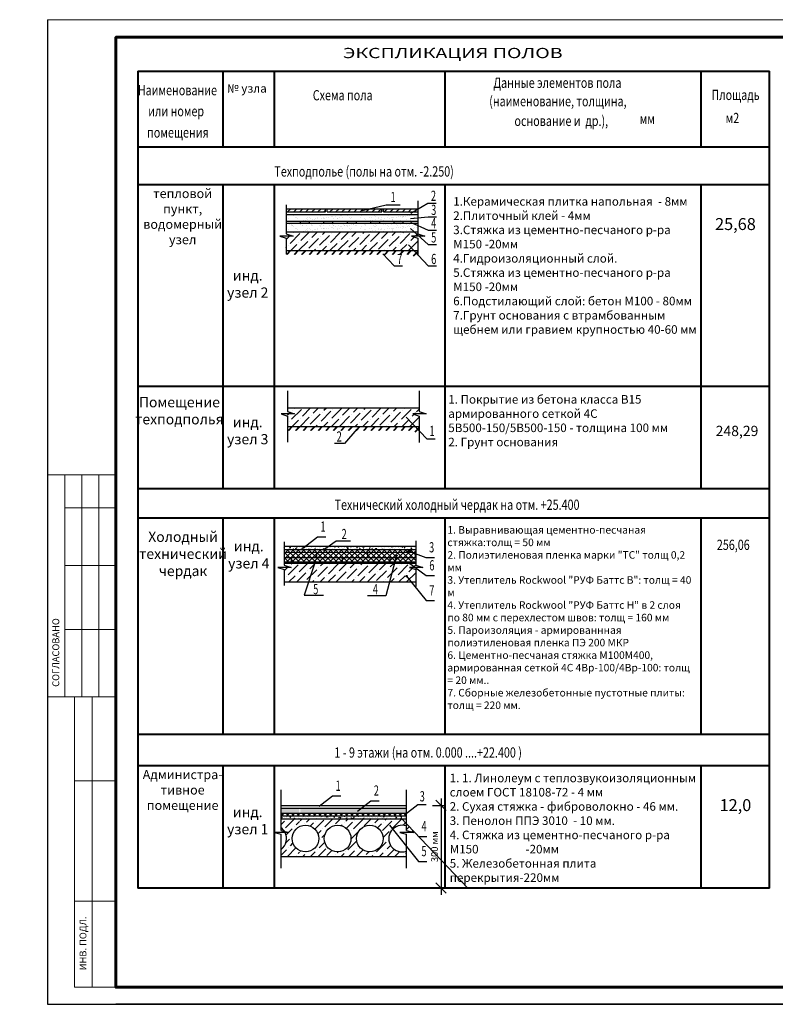
# Model space of a CAD drawing. Units: millimetres. Extents: x -692921 to 1876453, y 721463 to 1096779.
# Drawn here: x -618264 to -596138, y 743172 to 771998 of the extents above; entities that cross this region are included whole.
import ezdxf
from ezdxf.enums import TextEntityAlignment as Align

# ---------------------------------------------------------------- set-up
doc = ezdxf.new("R2010")
doc.units = ezdxf.units.MM
for name, color, linetype in [('00', 9, 'Continuous'), ('Прямые линии', 7, 'Continuous'), ('Размеры', 7, 'Continuous')]:
    doc.layers.add(name, color=color, linetype=linetype)
doc.layers.add('Текст', color=7, linetype='Continuous', lineweight=20)
doc.styles.add('GENERATED_STYLE_1', font='txt')
doc.styles.add('GOST 2.304', font='CS_Gost2304.shx')
doc.styles.add('MONARCH', font='MONARCH', dxfattribs={"width": 0.77})
doc.styles.get("Standard").update_dxf_attribs({"font": 'gost.shx'})
doc.styles.add('WYN', font='MONARCH.SHX', dxfattribs={"width": 0.66})
doc.dimstyles.new('Копия Cadet25_50', dxfattribs={"dimscale": 50, "dimtxt": 3, "dimasz": 3, "dimexe": 1.25, "dimexo": 0.625, "dimtad": 1, "dimdec": 0, "dimtxsty": 'Standard', "dimblk": 'OBLIQUE', "dimcen": 2.5, "dimdle": 2, "dimadec": 0, "dimazin": 0, "dimtfac": 1, "dimtdec": 0, "dimtmove": 0, "dimatfit": 3, "dimldrblk": 'OBLIQUE', "dimfxl": 0, "dimarcsym": 0})

# ---------------------------------------------------------------- blocks, each defined once
blk = doc.blocks.new('_Oblique')
at = {"color": 0, "linetype": 'ByBlock', "lineweight": -2}
blk.add_line((-0.5, -0.5), (0.5, 0.5), dxfattribs=at)
blk = doc.blocks.new('*D654')
at = {"layer": 'Defpoints', "color": 0, "linetype": 'Continuous', "ltscale": 100}
for p in [(-606244, 748997), (-606219, 746576), (-605927, 746576)]:
    blk.add_point(p, dxfattribs=at)
at = {"layer": 'Прямые линии', "color": 0, "linetype": 'Continuous', "lineweight": -2, "ltscale": 100}
for p, q in [((-605927, 749197), (-605927, 746376)), ((-606181, 748997), (-605802, 748997)), ((-606157, 746576), (-605802, 746576))]:
    blk.add_line(p, q, dxfattribs=at)
at = {"layer": 'Прямые линии', "color": 0, "linetype": 'Continuous', "lineweight": -2, "ltscale": 100, "xscale": 300, "yscale": 300, "zscale": 300}
for p, rotation in [((-605927, 748997), 90), ((-605927, 746576), 270)]:
    blk.add_blockref('_Oblique', p, dxfattribs=dict(at, rotation=rotation))
at = {"layer": 'Прямые линии', "color": 0, "linetype": 'Continuous', "ltscale": 100, "insert": (-606092, 747787), "char_height": 200, "attachment_point": 5, "rotation": 90}
blk.add_mtext('300 мм', dxfattribs=at)

msp = doc.modelspace()

# ---------------------------------------------------------------- hatches: boundary and pattern name
at = {"layer": '00', "linetype": 'Continuous'}
h = msp.add_hatch(dxfattribs=at)
h.set_pattern_fill('ANSI31', color=0, scale=1000, style=0)
h.set_pattern_definition([(45, (-703462.11, 721232.64), (-88.38835, 88.38835), [])])
h.paths.add_polyline_path([(-609306.7, 766370.8), (-609306.7, 766464.8), (-610462.8, 766464.8), (-610462.8, 766370.8)])
h.paths.add_polyline_path([(-607656.7, 766370.8), (-607656.7, 766464.8), (-609256.7, 766464.8), (-609256.7, 766370.8)])
h.paths.add_polyline_path([(-607606.7, 766464.8), (-607606.7, 766370.8), (-606606.7, 766370.8), (-606606.7, 766464.8)])
h = msp.add_hatch(dxfattribs=at)
h.set_pattern_fill('AR-SAND', color=0, scale=100, style=0)
h.set_pattern_definition([(37.5, (-6743162.02, 555983.03), (-6.299336, 192.682377), [0, -152, 0, -170, 0, -162.5]), (7.5, (-6743162.02, 555983.03), (176.97767, 282.214607), [0, -82, 0, -137, 0, -52.5]), (327.5, (-6743285.02, 555983.03), (311.414186, 0.5659054), [0, -50, 0, -180, 0, -235]), (317.5, (-6743285.02, 555983.03), (300.61266, 87.767556), [0, -25, 0, -118, 0, -135])])
h.paths.add_polyline_path([(-606606.7, 766295.7), (-610462.8, 766295.7), (-610462.8, 766101.5), (-606606.7, 766101.5)])
h = msp.add_hatch(dxfattribs=at)
h.set_pattern_fill('AR-SAND', color=0, scale=100, style=0)
h.set_pattern_definition([(37.5, (-6743162.02, 555669.74), (-6.299336, 192.682377), [0, -152, 0, -170, 0, -162.5]), (7.5, (-6743162.02, 555669.74), (176.97767, 282.214607), [0, -82, 0, -137, 0, -52.5]), (327.5, (-6743285.02, 555669.74), (311.414186, 0.5659054), [0, -50, 0, -180, 0, -235]), (317.5, (-6743285.02, 555669.74), (300.61266, 87.767556), [0, -25, 0, -118, 0, -135])])
h.paths.add_polyline_path([(-606606.7, 765788.2), (-606606.7, 766038.2), (-610462.8, 766038.2), (-610462.8, 765788.2)])
h = msp.add_hatch(dxfattribs=at)
h.set_pattern_fill('ANSI36', color=0, scale=1300, style=0)
h.set_pattern_definition([(45, (-6743162.02, 497376.33), (86.178639, 315.988343), [406.25, -81.25, 0, -81.25])])
h.paths.add_polyline_path([(-606606.7, 765788.2), (-610462.8, 765788.2), (-610462.8, 765732.1), (-610259.9, 765660.4), (-610649.3, 765660.4), (-610462.8, 765599), (-610462.8, 765238.2), (-606606.7, 765238.2), (-606606.7, 765599), (-606793.3, 765660.4), (-606403.9, 765660.4), (-606606.7, 765732.1)])
h = msp.add_hatch(dxfattribs=at)
h.set_pattern_fill('ANSI36', color=0, scale=1300, style=0)
h.set_pattern_definition([(45, (-6743118.67, 492229.94), (86.178639, 315.988343), [406.25, -81.25, 0, -81.25])])
h.paths.add_polyline_path([(-606563.4, 760514), (-606563.4, 760631.3), (-610419.4, 760631.3), (-610419.4, 760585.7), (-610216.5, 760514), (-610606, 760514), (-610419.4, 760452.6), (-610419.4, 760091.8), (-606563.4, 760091.8), (-606563.4, 760452.6), (-606749.9, 760514)])
h = msp.add_hatch(dxfattribs=at)
h.set_pattern_fill('ANSI36', color=0, scale=1300, style=0)
h.set_pattern_definition([(45, (-6743215.82, 487676.53), (86.178639, 315.988343), [406.25, -81.25, 0, -81.25])])
h.paths.add_polyline_path([(-606660.5, 756088.4), (-610516.6, 756088.4), (-610516.6, 756032.3), (-610313.7, 755960.6), (-610703.1, 755960.6), (-610516.6, 755899.2), (-610516.6, 755538.4), (-606660.5, 755538.4), (-606660.5, 755899.2), (-606847.1, 755960.6), (-606457.7, 755960.6), (-606660.5, 756032.3)])
h = msp.add_hatch(dxfattribs=at)
h.set_pattern_fill('ANSI36', color=0, scale=50, style=0)
h.set_pattern_definition([(45, (1212821.25, -515097.35), (84.189901, 308.696304), [396.875, -79.375, 0, -79.375])])
h.paths.add_polyline_path([(-607619.8, 748023.3, -1), (-608400.4, 748023.3, -1)], flags=16)
h.paths.add_polyline_path([(-608563, 748023.3, -1), (-609343.5, 748023.3, -1)], flags=16)
h.paths.add_polyline_path([(-610074.3, 748600.1), (-610609.9, 748600.1), (-610609.9, 748338.9, -0.0892876), (-610514.3, 748239), (-610394.2, 748206.1), (-610494.7, 748206.1, -0.373276), (-610609.9, 747707.7), (-610609.9, 747500.1), (-610074.3, 747500.1), (-610074.3, 747676, -0.281444), (-610286.7, 748023.3, -0.281444), (-610074.3, 748370.7)])
edge = h.paths.add_edge_path()
edge.add_line((-606942.4, 747500.1), (-606942.4, 748154.3))
edge.add_line((-606942.4, 748154.3), (-607133, 748206.1))
edge.add_line((-607133, 748206.1), (-606726.7, 748206.1))
edge.add_line((-606726.7, 748206.1), (-606942.4, 748265.3))
edge.add_line((-606942.4, 748265.3), (-606942.4, 748600.1))
edge.add_line((-606942.4, 748600.1), (-610047.5, 748600.1))
edge.add_line((-610047.5, 748600.1), (-610047.5, 748383.2))
edge.add_arc((-609896.4, 748023.3), 390.3, -112.78142, 112.78142, ccw=False)
edge.add_line((-610047.5, 747663.5), (-610047.5, 747500.1))
edge.add_line((-610047.5, 747500.1), (-606942.4, 747500.1))
edge = h.paths.add_edge_path()
edge.add_line((-606942.4, 747653.4), (-606942.4, 748154.3))
edge.add_line((-606942.4, 748154.3), (-607133, 748206.1))
edge.add_line((-607133, 748206.1), (-606722.1, 748206.1))
edge.add_arc((-607066.9, 748023.3), 390.3, 27.91794, 288.61127)
at = {"layer": 'Прямые линии', "ltscale": 100}
h = msp.add_hatch(color=256, dxfattribs=at)
h.set_gradient(color1=(0, 0, 255), color2=(0, 0, 255), tint=1)
h.paths.add_polyline_path([(-609776.4, 766101.5), (-610052.4, 766101.5), (-610052.4, 766038.2), (-609776.4, 766038.2)])
h.paths.add_polyline_path([(-609090.1, 766101.5), (-609366, 766101.5), (-609366, 766038.2), (-609090.1, 766038.2)])
h.paths.add_polyline_path([(-608403.7, 766101.5), (-608679.7, 766101.5), (-608679.7, 766038.2), (-608403.7, 766038.2)])
h.paths.add_polyline_path([(-607717.4, 766101.5), (-607993.3, 766101.5), (-607993.3, 766038.2), (-607717.4, 766038.2)])
h.paths.add_polyline_path([(-607031, 766101.5), (-607307, 766101.5), (-607307, 766038.2), (-607031, 766038.2)])
h = msp.add_hatch(dxfattribs=at)
h.set_pattern_fill('JIS_LC_8A', color=0, scale=20, style=0)
h.set_pattern_definition([(45, (1212777.9, -510655.65), (-110.308658, 110.308658), []), (45, (1212797.9, -510655.65), (-110.308658, 110.308658), [])])
h.paths.add_polyline_path([(-606606.7, 765238.2), (-606881.1, 765238.2), (-606701.3, 765050.2), (-606606.7, 765050.2)])
h.paths.add_polyline_path([(-610462.8, 765127.7), (-606775.5, 765127.7), (-606881.1, 765238.2), (-610462.8, 765238.2)])
h = msp.add_hatch(dxfattribs=at)
h.set_pattern_fill('JIS_LC_8A', color=0, scale=20, style=0)
h.set_pattern_definition([(45, (1212821.25, -515808.67), (-110.308658, 110.308658), []), (45, (1212841.25, -515808.67), (-110.308658, 110.308658), [])])
h.paths.add_polyline_path([(-606563.4, 760085.2), (-606837.8, 760085.2), (-606658, 759897.1), (-606563.4, 759897.1)])
h.paths.add_polyline_path([(-610419.4, 759974.7), (-606732.1, 759974.7), (-606837.8, 760085.2), (-610419.4, 760085.2)])
h = msp.add_hatch(dxfattribs=at)
h.set_pattern_fill('AR-CONC', color=256, style=0)
h.set_pattern_definition([(50, (1193953.45, -508865.58), (182.184669, -15.939086), [19.05, -209.55]), (355, (1193953.45, -508865.58), (-35.242826, 191.056643), [15.24, -167.64]), (100.451, (1193968.63, -508866.9), (146.942502, 175.116688), [16.19, -178.09]), (46.1842, (1193953.45, -508814.78), (271.07904, -42.042328), [28.575, -314.325]), (96.6356, (1193976.04, -508818.28), (237.404234, 247.425556), [24.285, -267.135]), (351.184, (1193953.45, -508814.78), (237.404606, 247.425118), [22.86, -251.46]), (21, (1193978.85, -508827.48), (151.61488, -102.265519), [19.05, -209.55]), (326, (1193978.85, -508827.48), (61.802028, 184.187966), [15.24, -167.64]), (71.4514, (1193991.48, -508836), (213.416491, 81.922858), [16.19, -178.09]), (37.5, (1193953.45, -508865.58), (3.0886033, 84.5550389), [0, -165.608, 0, -170.18, 0, -168.275]), (7.5, (1193953.45, -508865.58), (66.8196625, 100.180575), [0, -97.028, 0, -161.798, 0, -64.135]), (327.5, (1193896.805, -508865.58), (135.5905952, -5.728744), [0, -63.5, 0, -198.12, 0, -262.89]), (317.5, (1193871.4, -508865.58), (148.1291814, 25.426491), [0, -82.55, 0, -131.572, 0, -186.69])])
h.paths.add_polyline_path([(-606660.5, 756582.4), (-610516.6, 756582.4), (-610516.6, 756488.4), (-609360.5, 756488.4), (-606660.5, 756488.4)])
h = msp.add_hatch(dxfattribs=at)
h.set_pattern_fill('ANSI37', color=256, scale=35, style=0)
h.set_pattern_definition([(45, (1193953.45, -508865.58), (-78.577241, 78.577241), []), (135, (1193953.45, -508865.58), (-78.577241, -78.577241), [])])
h.paths.add_polyline_path([(-606660.5, 756488.4), (-609360.5, 756488.4), (-610516.6, 756488.4), (-610516.6, 756125.7), (-606660.5, 756125.7)])
at = {"layer": 'Прямые линии', "linetype": 'ByBlock', "ltscale": 100}
h = msp.add_hatch(dxfattribs=at)
h.set_pattern_fill('AR-SAND', color=256, scale=1.5, style=0)
h.set_pattern_definition([(37.5, (-244592.616, 199021.28), (-2.400047, 73.4119856), [0, -57.912, 0, -64.77, 0, -61.9125]), (7.5, (-244592.62, 199021.28), (67.428492, 107.523765), [0, -31.242, 0, -52.197, 0, -20.0025]), (327.5, (-244639.48, 199021.28), (118.6488555, 0.215578), [0, -19.05, 0, -68.58, 0, -89.535]), (317.5, (-244639.48, 199021.28), (114.533468, 33.439398), [0, -9.525, 0, -44.958, 0, -51.435])])
h.paths.add_polyline_path([(-610609.9, 748763.7), (-610074.3, 748763.7), (-610074.3, 748918.6), (-610609.9, 748918.6)])
h.paths.add_polyline_path([(-606942.4, 748763.7), (-606942.4, 748918.6), (-610047.5, 748918.6), (-610047.5, 748763.7)])
at = {"layer": 'Прямые линии', "ltscale": 100}
h = msp.add_hatch(dxfattribs=at)
h.set_pattern_fill('ANSI37', color=256, scale=35, style=0)
h.set_pattern_definition([(45, (1193953.45, -525734.11), (-78.577241, 78.577241), []), (135, (1193953.45, -525734.11), (-78.577241, -78.577241), [])])
h.paths.add_polyline_path([(-606942.4, 748763.7), (-610609.9, 748763.7), (-610609.9, 748686.3), (-606942.4, 748686.3)])
at = {"layer": 'Прямые линии', "linetype": 'ByBlock', "ltscale": 100}
h = msp.add_hatch(dxfattribs=at)
h.set_pattern_fill('AR-CONC', color=256, style=0)
h.set_pattern_definition([(50, (-244592.62, 199271.06), (182.18467, -15.939086), [19.05, -209.55]), (355, (-244592.62, 199271.06), (-35.242826, 191.056643), [15.24, -167.64]), (100.451, (-244577.43, 199269.73), (146.9425, 175.11669), [16.19, -178.09]), (46.1842, (-244592.62, 199321.86), (271.07904, -42.04233), [28.575, -314.325]), (96.6356, (-244570.03, 199318.35), (237.40423, 247.42556), [24.285, -267.135]), (351.184, (-244592.62, 199321.86), (237.4046, 247.42512), [22.86, -251.46]), (21, (-244567.22, 199309.16), (151.61488, -102.26552), [19.05, -209.55]), (326, (-244567.22, 199309.16), (61.80203, 184.187966), [15.24, -167.64]), (71.4514, (-244554.58, 199300.64), (213.41649, 81.92286), [16.19, -178.09]), (37.5, (-244592.616, 199271.06), (3.088603, 84.555039), [0, -165.608, 0, -170.18, 0, -168.275]), (7.5, (-244592.62, 199271.06), (66.819663, 100.180575), [0, -97.028, 0, -161.798, 0, -64.135]), (327.5, (-244649.26, 199271.06), (135.590595, -5.728744), [0, -63.5, 0, -198.12, 0, -262.89]), (317.5, (-244674.66, 199271.06), (148.129181, 25.42649), [0, -82.55, 0, -131.572, 0, -186.69])])
h.paths.add_polyline_path([(-610074.3, 748686.3), (-610609.9, 748686.3), (-610609.9, 748600.1), (-610074.3, 748600.1)])
h.paths.add_polyline_path([(-606942.4, 748600.1), (-606942.4, 748686.3), (-610047.5, 748686.3), (-610047.5, 748600.1)])

# ---------------------------------------------------------------- linework, layer by layer
for p, q in [((-617446.2, 771997.8), (-617446.2, 743172.2)), ((-617446.2, 743172.2), (-577438.2, 743172.2)), ((-576938.2, 743172.2), (-615446.2, 743172.2))]:
    msp.add_line(p, q)
at = {"linetype": 'Continuous', "lineweight": 40, "ltscale": 100}
for p, q in [((-614806, 770495.4), (-614806, 746576.3)), ((-614806, 770495.4), (-596306, 770495.4)), ((-612306, 768267.6), (-612306, 770495.4)), ((-610806, 768267.6), (-610806, 770495.4)), ((-605806, 768267.6), (-605806, 770495.4)), ((-598306, 768267.6), (-598306, 770495.4)), ((-596306, 746576.3), (-596306, 770495.4)), ((-596306, 768267.6), (-614806, 768267.6)), ((-596306, 767164.6), (-614806, 767164.6)), ((-612306, 764064.6), (-612306, 767164.6)), ((-610806, 764064.6), (-610806, 767164.6)), ((-605806, 764064.6), (-605806, 767164.6)), ((-598306, 764064.6), (-598306, 767164.6)), ((-612306, 758264.9), (-612306, 764282.3)), ((-610806, 758264.9), (-610806, 764282.3)), ((-605806, 758264.9), (-605806, 764358)), ((-598306, 758264.9), (-598306, 764282.3)), ((-596306, 761255), (-614806, 761255)), ((-596306, 758264.9), (-614806, 758264.9)), ((-596306, 757406.7), (-614806, 757406.7)), ((-612306, 751066.9), (-612306, 757406.7)), ((-610806, 751066.9), (-610806, 757406.7)), ((-605806, 751066.9), (-605806, 757406.7)), ((-598306, 751066.9), (-598306, 757406.7)), ((-596306, 751066.9), (-614806, 751066.9)), ((-596306, 750153.4), (-614806, 750153.4)), ((-612306, 746576.3), (-612306, 750153.4)), ((-610806, 746576.3), (-610806, 750153.4)), ((-605806, 746576.3), (-605806, 750153.4)), ((-598306, 746576.3), (-598306, 750153.4)), ((-596306, 746576.3), (-614806, 746576.3))]:
    msp.add_line(p, q, dxfattribs=at)
at = {"color": 5, "lineweight": 60}
msp.add_lwpolyline([(-577438.2, 743672.2), (-615446.2, 743672.2), (-615446.2, 771485.1), (-577438.2, 771485.1)], close=True, dxfattribs=at)
at = {"layer": '00', "color": 0, "linetype": 'Continuous'}
for p, q in [((-612306, 762557.7), (-612306, 767164.6)), ((-610806, 762557.7), (-610806, 767164.6)), ((-605806, 762557.7), (-605806, 767164.6)), ((-598306, 762557.7), (-598306, 767164.6)), ((-608236.5, 766410.9), (-607532.2, 766581.6)), ((-607532.2, 766581.6), (-607120.4, 766581.6)), ((-606814.5, 766333.1), (-606313, 766625.1)), ((-606313, 766625.1), (-606068, 766625.1)), ((-610462.8, 766464.8), (-606606.7, 766464.8)), ((-610462.8, 766370.8), (-609306.7, 766370.8)), ((-610462.8, 766295.7), (-606606.7, 766295.7)), ((-609306.7, 766370.8), (-609306.7, 766464.8)), ((-609256.7, 766370.8), (-609256.7, 766464.8)), ((-609256.7, 766370.8), (-607656.7, 766370.8)), ((-607656.7, 766370.8), (-607656.7, 766464.8)), ((-607606.7, 766370.8), (-607606.7, 766464.8)), ((-607606.7, 766370.8), (-606606.7, 766370.8)), ((-606825.1, 766175.9), (-606305.7, 766224.8)), ((-606305.7, 766224.8), (-606060.7, 766224.8)), ((-610462.8, 766101.5), (-606606.7, 766101.5)), ((-610462.8, 766038.2), (-606606.7, 766038.2)), ((-610462.8, 766038.2), (-606606.7, 766038.2)), ((-610462.8, 766038.2), (-606606.7, 766038.2)), ((-606825.1, 766072.1), (-606305.7, 765837.1)), ((-610462.8, 765788.2), (-606606.7, 765788.2)), ((-606825.1, 765880), (-606305.7, 765417.6)), ((-606305.7, 765837.1), (-606060.7, 765837.1)), ((-606880.2, 765408.4), (-606305.7, 764795.1)), ((-606305.7, 765417.6), (-606060.7, 765417.6)), ((-610462.8, 765238.2), (-606606.7, 765238.2)), ((-607631, 765147), (-607301.3, 764795.1)), ((-607301.3, 764795.1), (-607056.3, 764795.1)), ((-606305.7, 764795.1), (-606060.7, 764795.1)), ((-610419.4, 760631.3), (-606563.4, 760631.3)), ((-606947, 760361.2), (-606344.5, 759731.1)), ((-606344.5, 759731.1), (-606099.5, 759731.1)), ((-609938.5, 756557), (-609547.3, 756859.1)), ((-609547.3, 756859.1), (-609302.3, 756859.1)), ((-610516.6, 756582.4), (-606660.5, 756582.4)), ((-610516.6, 756488.4), (-609360.5, 756488.4)), ((-609360.5, 756488.4), (-606660.5, 756488.4)), ((-606868.3, 756440.6), (-606366.8, 756252.3)), ((-610516.6, 756125.7), (-606660.5, 756125.7)), ((-606878.9, 756103.7), (-606359.5, 755725.4)), ((-606366.8, 756252.3), (-606121.8, 756252.3)), ((-610516.6, 756088.4), (-606660.5, 756088.4)), ((-610516.6, 755538.4), (-606660.5, 755538.4)), ((-606934, 755708.6), (-606359.5, 754992.2)), ((-606359.5, 755725.4), (-606114.5, 755725.4)), ((-606359.5, 754992.2), (-606114.5, 754992.2)), ((-609495.2, 748968.8), (-609103.9, 749270.9)), ((-609103.9, 749270.9), (-608858.9, 749270.9)), ((-608376.7, 748830.1), (-607985.4, 749132.2)), ((-607985.4, 749132.2), (-607740.4, 749132.2)), ((-606993.6, 748721.8), (-606602.4, 749023.9)), ((-606602.4, 749023.9), (-606357.4, 749023.9)), ((-607108.1, 748632.3), (-605142.1, 746576.3)), ((-607436.7, 748413.1), (-606588.7, 747355.8)), ((-606588.7, 748089.1), (-606343.7, 748089.1)), ((-606588.7, 747355.8), (-606343.7, 747355.8))]:
    msp.add_line(p, q, dxfattribs=at)
for points in [[(-610462.8, 766579.1), (-610462.8, 765732.1), (-610259.9, 765660.4), (-610649.3, 765660.4), (-610462.8, 765599), (-610462.8, 765134.3)], [(-606606.7, 766698.5), (-606606.7, 765732.1), (-606403.9, 765660.4), (-606793.3, 765660.4), (-606606.7, 765599), (-606606.7, 765099.1)], [(-610419.4, 761129.5), (-610419.4, 760528.5), (-610216.5, 760456.8), (-610606, 760456.8), (-610419.4, 760395.4), (-610419.4, 759627.7)], [(-606563.4, 761128.5), (-606563.4, 760528.5), (-606360.5, 760456.8), (-606749.9, 760456.8), (-606563.4, 760395.4), (-606563.4, 759621.3)], [(-610516.6, 756714.9), (-610516.6, 756032.3), (-610313.7, 755960.6), (-610703.1, 755960.6), (-610516.6, 755899.2), (-610516.6, 755434.5)], [(-606660.5, 756740.5), (-606660.5, 756032.3), (-606457.7, 755960.6), (-606847.1, 755960.6), (-606660.5, 755899.2), (-606660.5, 755399.3)]]:
    msp.add_lwpolyline(points, dxfattribs=at)
at = {"layer": 'Прямые линии', "ltscale": 100}
for p, q in [((-610462.8, 766101.5), (-610052.4, 766101.5)), ((-610052.4, 766101.5), (-610052.4, 766038.2)), ((-610052.4, 766038.2), (-609776.4, 766038.2)), ((-609776.4, 766038.2), (-609776.4, 766101.5)), ((-609366, 766101.5), (-609366, 766038.2)), ((-609366, 766038.2), (-609090.1, 766038.2)), ((-609090.1, 766038.2), (-609090.1, 766101.5)), ((-608679.7, 766101.5), (-608679.7, 766038.2)), ((-608679.7, 766038.2), (-608403.7, 766038.2)), ((-608403.7, 766038.2), (-608403.7, 766101.5)), ((-607993.3, 766101.5), (-607993.3, 766038.2)), ((-607993.3, 766038.2), (-607717.4, 766038.2)), ((-607717.4, 766038.2), (-607717.4, 766101.5)), ((-607307, 766101.5), (-607307, 766038.2)), ((-607307, 766038.2), (-607031, 766038.2)), ((-607031, 766038.2), (-607031, 766101.5)), ((-609360.5, 756488.4), (-608995.1, 756745)), ((-608995.1, 756745), (-608580.2, 756745)), ((-610516.6, 756488.4), (-610516.6, 756373.6)), ((-610516.5, 756411.3), (-606668.3, 756403.2)), ((-609563.8, 756255.5), (-609563.5, 756409.3)), ((-608072.2, 756255.5), (-608071.9, 756409.3)), ((-606674, 756255.5), (-606673.7, 756409.3)), ((-610516.6, 756255.5), (-606660.5, 756255.5)), ((-610315.5, 756255.5), (-610315.5, 756125.7)), ((-609616.3, 756125.7), (-609929.4, 755152.6)), ((-608823.9, 756255.5), (-608823.9, 756125.7)), ((-607230.8, 756307), (-607542, 755133.8)), ((-607425.7, 756255.5), (-607425.7, 756125.7)), ((-609929.4, 755152.6), (-609365.5, 755152.6)), ((-607542, 755133.8), (-608077.8, 755133.8))]:
    msp.add_line(p, q, dxfattribs=at)
at = {"layer": 'Прямые линии', "color": 0, "ltscale": 100}
for p, q in [((-610419.4, 760085.2), (-606563.4, 760085.2)), ((-610419.4, 760085.2), (-606563.4, 760085.2)), ((-608387.5, 760012.2), (-608756.5, 759588.9)), ((-608756.5, 759588.9), (-609040.9, 759588.9))]:
    msp.add_line(p, q, dxfattribs=at)
at = {"layer": 'Прямые линии', "linetype": 'ByBlock', "ltscale": 100}
for p, q in [((-610609.9, 748265.3), (-610609.9, 749454.1)), ((-606942.4, 748265.3), (-606942.4, 749454.1)), ((-610609.9, 748997), (-606942.4, 748997)), ((-610609.9, 748918.6), (-606942.4, 748918.6)), ((-610609.9, 748763.7), (-606942.4, 748763.7)), ((-610609.9, 748686.3), (-606942.4, 748686.3)), ((-610609.9, 748600.1), (-606942.4, 748600.1)), ((-610394.2, 748206.1), (-610800.5, 748206.1)), ((-610800.5, 748206.1), (-610609.9, 748154.3)), ((-610609.9, 748265.3), (-610394.2, 748206.1)), ((-610609.9, 747162), (-610609.9, 748154.3)), ((-606726.7, 748206.1), (-607133, 748206.1)), ((-607133, 748206.1), (-606942.4, 748154.3)), ((-606942.4, 748265.3), (-606726.7, 748206.1)), ((-606942.4, 747162), (-606942.4, 748154.3)), ((-610609.9, 747500.1), (-606942.4, 747500.1))]:
    msp.add_line(p, q, dxfattribs=at)
at = {"layer": 'Прямые линии', "lineweight": 40, "ltscale": 100}
for centre in [(-609938.5, 756557), (-609360.5, 756488.4), (-606868.3, 756440.6), (-609605.5, 756125.7), (-607230.8, 756307), (-606878.9, 756103.7), (-606934, 755708.6)]:
    msp.add_circle(centre, 10.8, dxfattribs=at)
at = {"layer": 'Прямые линии', "linetype": 'ByBlock', "ltscale": 100}
for centre in [(-609896.4, 748023.3), (-608953.2, 748023.3), (-608010.1, 748023.3)]:
    msp.add_circle(centre, 390.3, dxfattribs=at)
for centre, start, end in [((-610839.6, 748023.3), 33.55056, 53.95965), ((-607066.9, 748023.3), 71.38873, 288.61127), ((-610839.6, 748023.3), 306.04035, 27.91794)]:
    msp.add_arc(centre, 390.3, start, end, dxfattribs=at)
at = {"layer": 'Размеры', "lineweight": 20, "ltscale": 5}
for p, q in [((-615446.2, 758674.9), (-617446.2, 758674.9)), ((-616946.2, 752174.9), (-616946.2, 758674.9)), ((-616446.2, 752174.9), (-616446.2, 758674.9)), ((-615946.2, 752174.9), (-615946.2, 758674.9)), ((-615446.2, 757706.4), (-616946.2, 757706.4)), ((-615446.2, 756020.1), (-616946.2, 756020.1)), ((-615446.2, 754147.2), (-616946.2, 754147.2)), ((-615446.2, 752174.9), (-617446.2, 752174.9)), ((-616144.6, 752174.9), (-616144.6, 743672.2)), ((-615446.2, 749714.9), (-616660.9, 749714.9)), ((-616660.9, 746191.6), (-615446.2, 746191.6))]:
    msp.add_line(p, q, dxfattribs=at)
for points in [[(-617446.2, 743172.2), (-576938.2, 743172.2), (-576938.2, 771997.8), (-617446.2, 771997.8)], [(-615446.2, 752174.9), (-616660.9, 752174.9), (-616660.9, 743672.2), (-615446.2, 743672.2)]]:
    msp.add_lwpolyline(points, close=True, dxfattribs=at)
at = {"layer": 'Текст', "color": 7, "linetype": 'Continuous', "const_width": 10}
msp.add_lwpolyline([(-615446.2, 758674.9), (-617446.2, 758674.9)], dxfattribs=at)

# ---------------------------------------------------------------- texts
at = {"color": 7, "linetype": 'Continuous', "ltscale": 100, "style": 'GOST 2.304'}
for s, p in [('25,68', (-597306, 766014.6)), ('12,0', (-597306, 749003.4))]:
    msp.add_text(s, height=350, dxfattribs=at).set_placement(p, align=Align.MIDDLE_CENTER)
at = {"layer": '00', "color": 0, "linetype": 'Continuous', "style": 'MONARCH', "width": 1.27933}
msp.add_text('ЭКСПЛИКАЦИЯ ПОЛОВ', height=300, dxfattribs=at).set_placement((-608799.3, 770871.8), (-602366.1, 770871.8), align=Align.FIT)
at = {"layer": '00', "color": 0, "linetype": 'Continuous', "style": 'MONARCH', "width": 0.77}
for s, p in [('Данные элементов пола ', (-604393.7, 770001.6)), ('Наименование', (-614806, 769784.1)), ('Схема пола', (-609682.1, 769637)), ('Площадь', (-598008, 769645.6)), (' (наименование, толщина, ', (-604586.3, 769462.7)), ('или номер', (-614501, 769171.7)), ('основание и  др.),', (-603777.3, 768885.3)), ('мм', (-600109.8, 768945.9)), ('м2', (-597593.2, 768969.9)), ('помещения', (-614531.6, 768545.7)), ('Техподполье (полы на отм. -2.250)', (-610806, 767405.6)), ('Технический холодный чердак на отм. +25.400', (-609043.7, 757647.8)), ('256,06', (-597850, 756474.2)), ('1 - 9 этажи (на отм. 0.000 ....+22.400 )', (-609047.9, 750394.5))]:
    msp.add_text(s, height=300, dxfattribs=at).set_placement(p)
at = {"layer": '00', "color": 0, "linetype": 'Continuous', "style": 'WYN', "width": 0.66}
for s, p in [('1', (-607330.2, 766656.3)), ('2', (-606148, 766692.6)), ('3', (-606140.7, 766280.9)), ('4', (-606140.7, 765893.2)), ('5', (-606140.7, 765473.7)), ('7', (-607136.3, 764842)), ('6', (-606140.7, 764842)), ('2', (-608908.3, 759646.2)), ('1', (-606190.9, 759808)), ('1', (-609382.3, 757009.1)), ('2', (-608764.1, 756790.2)), ('3', (-606201.8, 756402.3)), ('6', (-606194.5, 755875.4)), ('5', (-609595, 755178.9)), ('4', (-607846.8, 755178.9)), ('7', (-606194.5, 755142.2)), ('1', (-608938.9, 749420.9)), ('2', (-607820.4, 749282.2)), ('3', (-606477.3, 749111.2)), ('4', (-606423.7, 748239.1)), ('5', (-606423.7, 747505.8))]:
    msp.add_text(s, height=300, dxfattribs=at).set_placement(p, align=Align.CENTER)
at = {"layer": '00', "color": 0, "linetype": 'Continuous', "style": 'MONARCH'}
for s, insert, char_height, width, attachment_point in [('тепловой пункт,\\Pводомерный узел', (-613491.8, 767045), 270, 2196.974, 2), ('1.Керамическая плитка напольная  - 8мм\\P2.Плиточный клей - 4мм\\P3.Стяжка из цементно-песчаного р-ра М150 -20мм\\P4.Гидроизоляционный слой.\\P5.Стяжка из цементно-песчаного р-ра М150 -20мм\\P6.Подстилающий слой: бетон М100 - 80мм\\P7.Грунт основания с втрамбованным щебнем или гравием крупностью 40-60 мм', (-605569.9, 766802.6), 250, 7263.933, 1), ('1. Покрытие из бетона класса В15 армированного сеткой 4С 5В500-150/5В500-150 - толщина 100 мм \\P2. Грунт основания', (-605713.8, 761007.9), 250, 7263.933, 1), ('Помещение техподполья', (-613587.1, 760950.3), 300, 2237.707, 2), ('248,29', (-597259.5, 760108.3), 300, 646.313, 2), ('Холодный технический чердак', (-613479.8, 757009.3), 300, 2237.707, 2), ('{\\W1;1. Выравнивающая цементно-песчаная стяжка:толщ = 50 мм\\P2. Полиэтиленовая пленка марки "ТС" толщ 0,2 мм \\P3. Утеплитель Rockwool "РУФ Баттс В": толщ = 40 м\\P4. Утеплитель Rockwool "РУФ Баттс Н" в 2 слоя по 80 мм с перехлестом швов: толщ = 160 мм\\P5. Пароизоляция - армированнная полиэтиленовая пленка ПЭ 200 МКР\\P6. Цементно-песчаная стяжка М100М400, армированная сеткой 4С 4Вр-100/4Вр-100: толщ = 20 мм..\\P7. Сборные железобетонные пустотные плиты: толщ = 220 мм.}', (-605739.7, 757171.9), 220, 7263.933, 1), ('инд. \\Pузел 4', (-611556, 756732.3), 300, 1500, 2), ('Администра-\\Pтивное помещение', (-613491.8, 750033.8), 270, 2196.974, 2), ('1. 1. Линолеум с теплозвукоизоляционным слоем ГОСТ 18108-72 - 4 мм\\P2. Сухая стяжка - фиброволокно - 46 мм.\\P3. Пенолон ППЭ 3010  - 10 мм.\\P4. Стяжка из цементно-песчаного р-ра М150                  -20мм\\P5. Железобетонная плита перекрытия-220мм', (-605672, 749923), 250, 7361.577, 1)]:
    msp.add_mtext(s, dxfattribs=dict(at, insert=insert, char_height=char_height, width=width, attachment_point=attachment_point))
at = {"layer": 'Прямые линии', "ltscale": 100, "insert": (-639539.5, 771017.9), "char_height": 300, "width": 10930.773, "attachment_point": 1, "style": 'GOST 2.304'}
msp.add_mtext('\\pi1194.1;Многоквартирный жилой дом с инженерными \\P\\pi1460.4;коммуникациями по адресу: г. Ярославль, \\P\\pi3392.3;пос. Нефтебазы, д.162', dxfattribs=at)
at = {"layer": 'Прямые линии', "ltscale": 100, "insert": (-612190.7, 770111.7), "char_height": 250, "width": 1205.753, "attachment_point": 1}
msp.add_mtext('{\\Fgost|c204;№ узла}', dxfattribs=at)
at = {"layer": 'Прямые линии', "color": 0, "linetype": 'Continuous', "char_height": 300, "width": 1214.792, "attachment_point": 2, "style": 'MONARCH'}
for s, insert in [('инд. \\Pузел 2', (-611587.2, 764659.3)), ('инд. \\Pузел 3', (-611587.2, 760366.5)), ('инд. \\Pузел 1', (-611587.2, 748950.6))]:
    msp.add_mtext(s, dxfattribs=dict(at, insert=insert))
at = {"layer": 'Текст', "color": 7, "char_height": 200, "attachment_point": 5, "rotation": 90, "style": 'GENERATED_STYLE_1'}
for s, insert in [('{\\fISOCPEUR|b0|i0|c204|p34;СОГЛАСОВАНО}', (-617206.1, 753471)), ('{\\fISOCPEUR|b0|i0|c204|p34;ИНВ\\fISOCPEUR|b0|i0|c0|p34;. \\fISOCPEUR|b0|i0|c204|p34;ПОДЛ\\fISOCPEUR|b0|i0|c0|p34;.}', (-616410.2, 744956.5))]:
    msp.add_mtext(s, dxfattribs=dict(at, insert=insert))

# ---------------------------------------------------------------- dimensions: what is measured, and where the dimension line sits
at = {"layer": 'Прямые линии', "linetype": 'Continuous', "ltscale": 100}
dim = msp.add_linear_dim(base=(-605927.1, 746576.3), p1=(-606243.8, 748997), p2=(-606219.4, 746576.3), angle=90, text='300 мм', dimstyle='Копия Cadet25_50', override={"dimscale": 100, "dimtxt": 2, "dimlfac": 1, "dimtxsty": 'Standard', "dimtmove": 0, "dimfxl": 1.25, "dimtolj": 0}, dxfattribs=at)
dim.commit()
dim.dimension.update_dxf_attribs({"geometry": '*D654', "text_midpoint": (-606091.8, 747786.6)})

doc.saveas('drawing.dxf')
